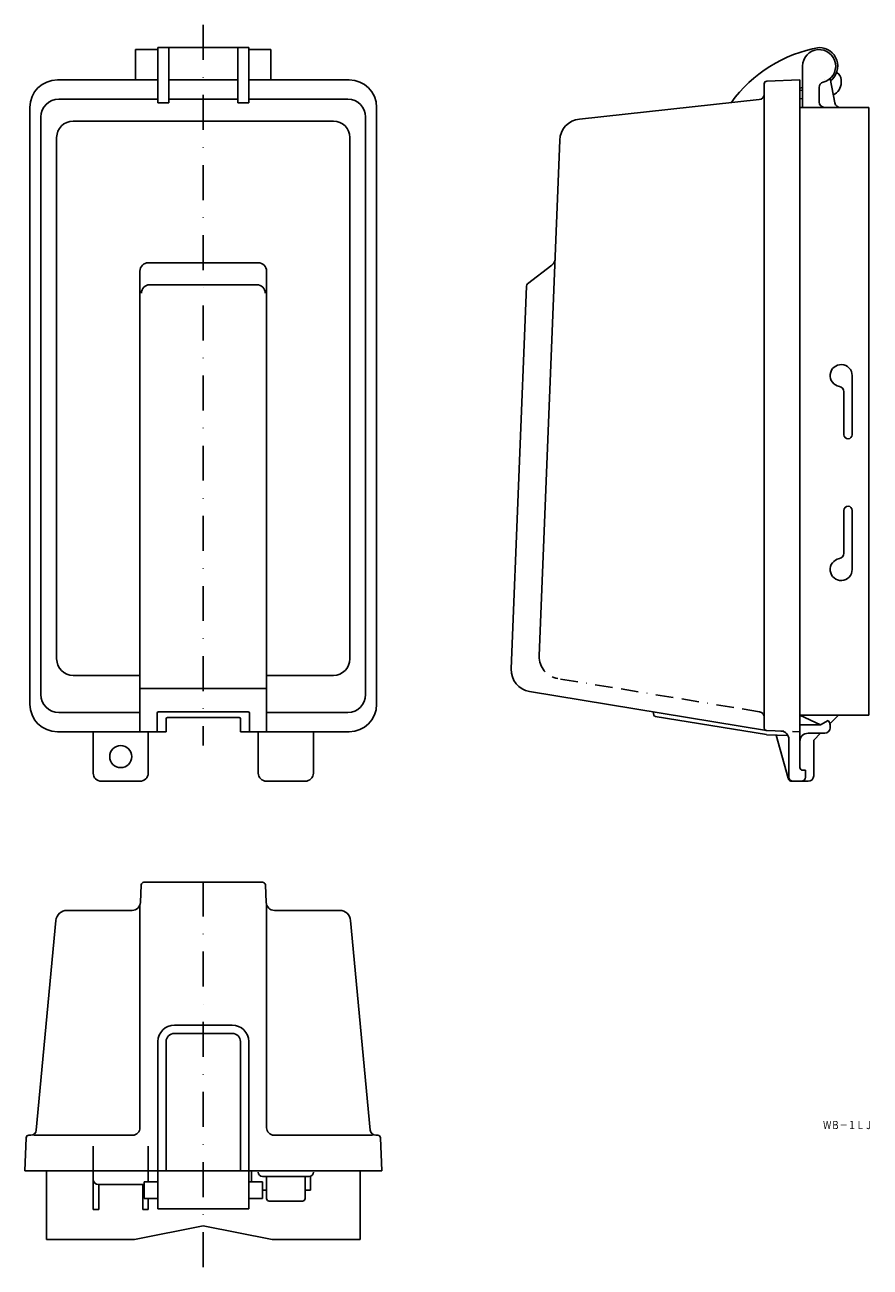
# Model space of a CAD drawing. Extents: x 2356 to 2663, y 334 to 785.
import ezdxf
from ezdxf.enums import TextEntityAlignment as Align

# ---------------------------------------------------------------- set-up
doc = ezdxf.new("R2010")
doc.units = 0
doc.linetypes.add('BORDER2', pattern=[22.225, 6.35, -3.175, 6.35, -3.175, 0, -3.175])
doc.linetypes.add('DASHDOT', pattern=[25.4, 12.7, -6.35, 0, -6.35])
doc.layers.add('1', color=7, linetype='CONTINUOUS')
doc.styles.add('MDRAFSTD', font='TXT', dxfattribs={"bigfont": 'BIGFONT'})

msp = doc.modelspace()

# ---------------------------------------------------------------- linework, layer by layer
at = {"layer": '1', "color": 7, "linetype": 'DASHDOT'}
for p, q in [((2420.63, 785.46), (2420.63, 523.46)), ((2420.63, 333.84), (2420.63, 478.74))]:
    msp.add_line(p, q, dxfattribs=at)
at = {"layer": '1', "color": 7, "linetype": 'CONTINUOUS'}
for p, q in [((2437.13, 777.21), (2404.13, 777.21)), ((2404.13, 777.21), (2404.13, 757.16)), ((2408.13, 777.21), (2408.13, 757.16)), ((2433.13, 777.21), (2433.13, 757.16)), ((2437.13, 757.16), (2437.13, 777.21)), ((2404.03, 776.46), (2396.03, 776.46)), ((2396.03, 776.46), (2396.03, 765.46)), ((2437.23, 776.46), (2445.23, 776.46)), ((2445.23, 776.46), (2445.23, 765.46)), ((2638.44, 755.46), (2638.44, 770.46)), ((2367.63, 765.46), (2404.13, 765.46)), ((2408.13, 765.46), (2433.13, 765.46)), ((2437.13, 765.46), (2473.63, 765.46)), ((2624.44, 529.92), (2624.44, 764)), ((2625.4, 765), (2637.44, 765.46)), ((2637.44, 515.46), (2637.44, 765.46)), ((2650.13, 757.09), (2648.44, 765.99)), ((2652.44, 764.49), (2652.44, 765.46)), ((2637.44, 762.46), (2638.44, 762.64)), ((2638.44, 761.69), (2637.44, 761.6)), ((2644.44, 762.71), (2644.44, 757.46)), ((2357.63, 755.46), (2357.63, 538.46)), ((2368.13, 758.46), (2404.13, 758.46)), ((2404.13, 757.16), (2408.13, 757.16)), ((2408.13, 758.46), (2433.13, 758.46)), ((2433.13, 757.16), (2437.13, 757.16)), ((2437.13, 758.46), (2473.13, 758.46)), ((2483.63, 755.46), (2483.63, 538.46)), ((2622.66, 758.27), (2557.3, 751.2)), ((2638.44, 758.68), (2637.44, 758.59)), ((2662.44, 755.46), (2637.44, 755.46)), ((2662.44, 534.46), (2662.44, 755.46)), ((2361.63, 751.96), (2361.63, 541.96)), ((2373.35, 750.46), (2467.92, 750.46)), ((2479.63, 751.96), (2479.63, 541.96)), ((2367.35, 554.96), (2367.35, 744.46)), ((2473.92, 554.96), (2473.92, 744.46)), ((2542.72, 556.02), (2550.17, 743.57)), ((2397.63, 695.96), (2397.63, 528.46)), ((2440.63, 698.96), (2400.63, 698.96)), ((2443.63, 695.96), (2443.63, 528.46)), ((2547.29, 698.1), (2538.44, 691.25)), ((2401.13, 690.96), (2440.13, 690.96)), ((2532.53, 551.32), (2538.05, 690.5)), ((2656.44, 657.96), (2656.44, 636.46)), ((2653.44, 652.04), (2653.44, 636.46)), ((2653.44, 593.38), (2653.44, 608.96)), ((2656.44, 608.96), (2656.44, 587.46)), ((2373.35, 548.96), (2397.63, 548.96)), ((2467.92, 548.96), (2443.63, 548.96)), ((2443.63, 544.26), (2397.63, 544.26)), ((2625.28, 528.93), (2539.22, 543.11)), ((2368.13, 535.46), (2397.63, 535.46)), ((2403.83, 535.21), (2403.83, 528.46)), ((2436.93, 535.71), (2404.33, 535.71)), ((2407.13, 533.14), (2407.13, 528.46)), ((2433.63, 533.64), (2407.63, 533.64)), ((2434.13, 533.14), (2434.13, 528.46)), ((2437.43, 535.21), (2437.43, 528.46)), ((2473.13, 535.46), (2443.63, 535.46)), ((2584.38, 534.48), (2584.14, 535.71)), ((2584.79, 534.08), (2625.24, 527.42)), ((2637.44, 534.46), (2662.44, 534.46)), ((2644.94, 530.96), (2637.44, 534.46)), ((2651.44, 534.46), (2648.35, 531.37)), ((2367.63, 528.46), (2407.13, 528.46)), ((2380.63, 513.46), (2380.63, 528.46)), ((2400.63, 513.46), (2400.63, 528.46)), ((2434.13, 528.46), (2473.63, 528.46)), ((2440.63, 513.46), (2440.63, 528.46)), ((2460.63, 513.46), (2460.63, 528.46)), ((2637.44, 530.96), (2644.94, 530.96)), ((2644.94, 530.96), (2647.68, 532.54)), ((2648.44, 529.96), (2648.44, 530.96)), ((2625.28, 527.41), (2633.11, 527.11)), ((2628.86, 527.27), (2633.14, 511.57)), ((2633.44, 525.73), (2633.44, 511.96)), ((2640.44, 527.96), (2646.44, 527.96)), ((2644.94, 527.96), (2642.44, 525.46)), ((2642.44, 525.46), (2642.44, 512.46)), ((2397.63, 510.46), (2383.63, 510.46)), ((2443.63, 510.46), (2457.63, 510.46)), ((2634.59, 510.46), (2640.44, 510.46)), ((2638.44, 514.46), (2639.44, 514.46)), ((2639.44, 511.96), (2639.44, 514.46)), ((2397.77, 466.4), (2398.08, 472.79)), ((2399.08, 473.74), (2442.18, 473.74)), ((2443.49, 466.4), (2443.18, 472.79)), ((2397.63, 384.52), (2397.63, 465.63)), ((2443.63, 384.52), (2443.63, 465.63)), ((2371.08, 463.55), (2394.77, 463.55)), ((2470.19, 463.55), (2446.49, 463.55)), ((2359.94, 383.63), (2367.09, 459.92)), ((2481.33, 383.63), (2474.17, 459.92)), ((2410.13, 421.82), (2431.13, 421.82)), ((2404.13, 415.82), (2404.13, 355.07)), ((2407.13, 415.82), (2407.13, 368.82)), ((2410.13, 418.82), (2431.13, 418.82)), ((2434.13, 415.82), (2434.13, 368.82)), ((2437.13, 415.82), (2437.13, 355.07)), ((2356.25, 380.86), (2355.79, 368.82)), ((2357.25, 381.82), (2357.94, 381.82)), ((2359.09, 381.82), (2394.93, 381.82)), ((2482.17, 381.82), (2446.33, 381.82)), ((2484.01, 381.82), (2483.32, 381.82)), ((2485.01, 380.86), (2485.47, 368.82)), ((2380.63, 377.82), (2380.63, 354.84)), ((2400.63, 377.82), (2400.63, 364.82)), ((2355.79, 368.82), (2485.47, 368.82)), ((2363.63, 368.82), (2363.63, 343.84)), ((2438.13, 368.82), (2438.13, 364.82)), ((2459.13, 366.82), (2442.13, 366.82)), ((2443.63, 358.82), (2443.63, 366.82)), ((2457.63, 358.82), (2457.63, 366.82)), ((2459.63, 366.91), (2459.63, 361.84)), ((2477.63, 368.82), (2477.63, 343.84)), ((2398.63, 363.84), (2382.63, 363.84)), ((2382.63, 354.84), (2382.63, 363.84)), ((2398.63, 363.84), (2398.63, 354.84)), ((2404.13, 364.82), (2399.13, 364.82)), ((2399.13, 364.82), (2399.13, 358.82)), ((2437.13, 364.82), (2442.13, 364.82)), ((2442.13, 364.82), (2442.13, 358.82)), ((2442.13, 361.84), (2443.63, 361.84)), ((2459.63, 361.84), (2457.63, 361.84)), ((2399.13, 358.82), (2404.13, 358.82)), ((2400.63, 354.84), (2400.63, 358.82)), ((2442.13, 358.82), (2437.13, 358.82)), ((2456.63, 357.82), (2444.63, 357.82)), ((2380.63, 354.84), (2382.63, 354.84)), ((2398.63, 354.84), (2400.63, 354.84)), ((2404.13, 355.07), (2437.13, 355.07)), ((2395.63, 343.84), (2420.63, 348.84)), ((2420.63, 348.84), (2445.63, 343.84)), ((2363.63, 343.84), (2395.63, 343.84)), ((2445.63, 343.84), (2477.63, 343.84))]:
    msp.add_line(p, q, dxfattribs=at)
at = {"layer": '1', "color": 7, "linetype": 'BORDER2'}
for p, q in [((2622.77, 535.74), (2549.42, 547.81)), ((2625.28, 528.93), (2637.44, 528.46))]:
    msp.add_line(p, q, dxfattribs=at)
at = {"layer": '1', "color": 7, "linetype": 'CONTINUOUS'}
msp.add_circle((2390.63, 519.46), 4, dxfattribs=at)
for centre, radius, start, end in [((2653.02, 727.95), 50, 99.8805, 144.252), ((2644.44, 770.46), 6.75, 308.0486, 90), ((2644.44, 770.46), 6, 284.4775, 180), ((2649.44, 765.46), 3, 0, 63.465), ((2367.63, 755.46), 10, 90, 180), ((2473.63, 755.46), 10, 0, 90), ((2625.44, 764), 1, 92.2026, 180), ((2646.44, 762.71), 2, 104.4775, 180), ((2643.44, 765.14), 3, 6.1058, 6.1408), ((2647.44, 764.49), 5, 295.3864, 0), ((2622.44, 760.26), 2, 276.1702, 0), ((2368.13, 751.96), 6.5, 90, 180), ((2473.13, 751.96), 6.5, 0, 90), ((2646.44, 757.46), 2, 180, 270), ((2652.1, 757.46), 2, 190.7564, 270), ((2373.35, 744.46), 6, 90, 180), ((2467.92, 744.46), 6, 0, 90), ((2558.16, 743.25), 8, 96.1702, 177.7264), ((2545.46, 700.48), 3, 307.7679, 357.7264), ((2400.63, 695.96), 3, 90, 180), ((2440.63, 695.96), 3, 0, 90), ((2539.05, 690.46), 1, 127.7679, 177.7264), ((2401.13, 687.96), 3, 90, 180), ((2440.13, 687.96), 3, 0, 90), ((2652.44, 657.96), 4, 0, 260.4059), ((2651.44, 652.04), 2, 0, 80.4059), ((2654.94, 636.46), 1.5, 180, 0), ((2654.94, 608.96), 1.5, 0, 180), ((2651.44, 593.38), 2, 279.5941, 0), ((2652.44, 587.46), 4, 99.5941, 0), ((2373.35, 554.96), 6, 180, 270), ((2467.92, 554.96), 6, 270, 0), ((2540.52, 551), 8, 177.7264, 260.6419), ((2368.13, 541.96), 6.5, 180, 270), ((2473.13, 541.96), 6.5, 270, 0), ((2367.63, 538.46), 10, 180, 270), ((2473.63, 538.46), 10, 270, 0), ((2404.33, 535.21), 0.5, 90, 180), ((2407.63, 533.14), 0.5, 90, 180), ((2433.63, 533.14), 0.5, 0, 90), ((2436.93, 535.21), 0.5, 0, 90), ((2584.87, 534.58), 0.5, 190.82, 260.6419), ((2622.44, 533.76), 2, 0, 80.651), ((2630.44, 525.73), 3, 0, 87.7974), ((2646.44, 529.96), 2, 270, 0), ((2645.48, 530.51), 3, 8.6664, 42.6818), ((2640.44, 524.96), 3, 90, 180), ((2638.44, 515.46), 1, 180, 270), ((2383.63, 513.46), 3, 180, 270), ((2397.63, 513.46), 3, 270, 0), ((2443.63, 513.46), 3, 180, 270), ((2457.63, 513.46), 3, 270, 0), ((2634.59, 511.96), 1.5, 195.245, 270), ((2634.94, 511.96), 1.5, 180, 270), ((2637.94, 511.96), 1.5, 270, 0), ((2640.44, 512.46), 2, 270, 0), ((2399.08, 472.74), 1, 90, 177.1921), ((2442.18, 472.74), 1, 2.8079, 90), ((2394.77, 466.55), 3, 270, 357.1921), ((2446.49, 466.55), 3, 182.8079, 270), ((2371.08, 459.55), 4, 90, 176), ((2470.19, 459.55), 4, 4, 90), ((2410.13, 415.82), 6, 90, 180), ((2431.13, 415.82), 6, 0, 90), ((2410.13, 415.82), 3, 90, 180), ((2431.13, 415.82), 3, 0, 90), ((2394.93, 384.52), 2.7, 270, 0), ((2446.33, 384.52), 2.7, 180, 270), ((2357.25, 380.82), 1, 90, 177.7974), ((2357.94, 383.82), 2, 270, 354.6401), ((2483.32, 383.82), 2, 185.3599, 270), ((2484.01, 380.82), 1, 2.2026, 90), ((2382.63, 365.84), 2, 180, 270), ((2442.13, 368.32), 1.5, 180, 270), ((2459.13, 368.32), 1.5, 270, 0), ((2398.63, 365.84), 2, 270, 284.4775), ((2444.63, 358.82), 1, 180, 270), ((2456.63, 358.82), 1, 270, 0)]:
    msp.add_arc(centre, radius, start, end, dxfattribs=at)
at = {"layer": '1', "color": 7, "linetype": 'BORDER2'}
for centre, radius, start, end in [((2550.72, 555.71), 8, 177.7264, 260.651), ((2625.44, 529.92), 1, 180, 267.7974)]:
    msp.add_arc(centre, radius, start, end, dxfattribs=at)

# ---------------------------------------------------------------- texts
at = {"layer": '1', "color": 7, "linetype": 'CONTINUOUS', "style": 'MDRAFSTD', "oblique": 15, "width": 0.876985}
msp.add_text('ＷＢ－１ＬＪ', height=3, dxfattribs=at).set_placement((2645.86, 384.01), (2663.88, 384.01), align=Align.FIT)

doc.saveas('drawing.dxf')
